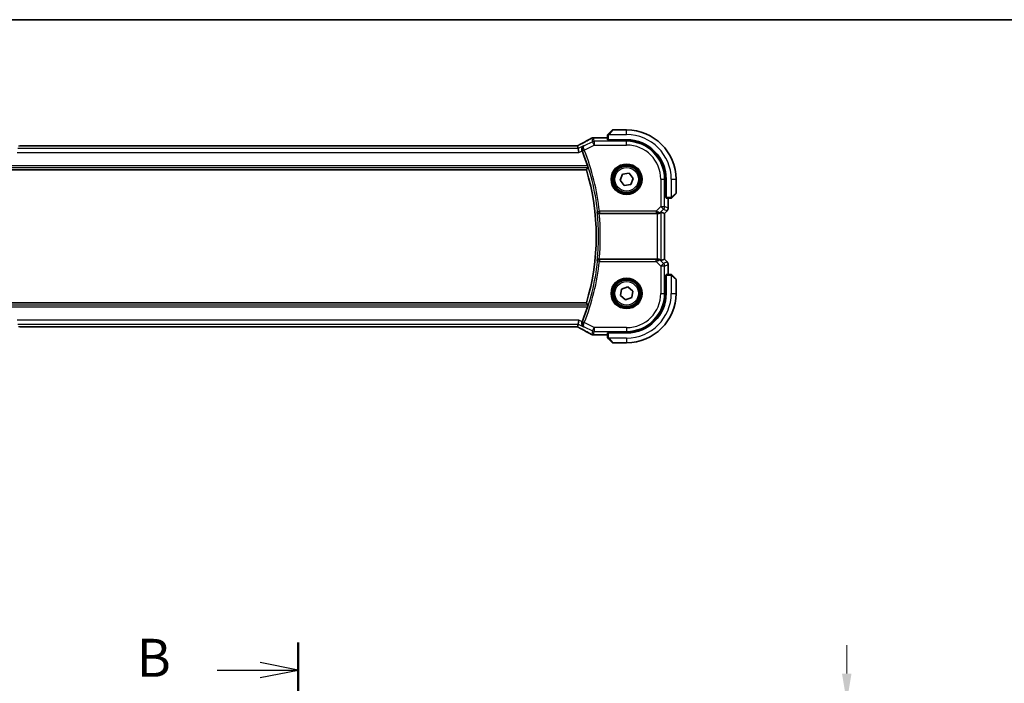
# Model space of a CAD drawing. Units: millimetres. Extents: x 0 to 6100, y 0 to 1124.
# Drawn here: x 1762 to 2021, y 949 to 1124 of the extents above; entities that cross this region are included whole.
import ezdxf

# ---------------------------------------------------------------- set-up
doc = ezdxf.new("R2010")
doc.units = ezdxf.units.MM
for name, color, linetype, lineweight in [('Border (ISO)', 7, 'Continuous', 35), ('Dimension (ISO)', 7, 'Continuous', 18), ('Section Line (ISO)', 7, 'Continuous', 25), ('Visible (ISO)', 7, 'Continuous', 35), ('Visible Narrow (ISO)', 7, 'Continuous', 25)]:
    doc.layers.add(name, color=color, linetype=linetype, lineweight=lineweight)
doc.styles.add('Note Text (TK)', font='txt')
doc.dimstyles.new('Default - Method 1b (TK)', dxfattribs={"dimscale": 3, "dimtxt": 2.5, "dimasz": 2.5, "dimexe": 1, "dimexo": 1.5, "dimgap": 1, "dimtad": 1, "dimtoh": 1, "dimrnd": 1e-08, "dimdsep": 46, "dimtxsty": 'Note Text (TK)', "dimcen": 0.09, "dimdle": 5, "dimclrd": 100, "dimclre": 100, "dimclrt": 7, "dimadec": 1, "dimazin": 1, "dimtfac": 1, "dimtmove": 0, "dimatfit": 3, "dimfxl": 1, "dimtolj": 1, "dimlwd": -1, "dimlwe": -1, "dimarcsym": 0})

# ---------------------------------------------------------------- blocks, each defined once
blk = doc.blocks.new('図面枠 tk図枠')
at = {"layer": 'Border (ISO)'}
blk.add_line((14.5, 289), (405.5, 289), dxfattribs=at)
blk = doc.blocks.new('2dTransSection1')
at = {"layer": 'Section Line (ISO)', "linetype": 'Continuous'}
for p, q in [((177.597, 248.048), (177.597, 165.416)), ((172.276, 246.227), (175.097, 246.227)), ((177.597, 246.227), (175.097, 246.727)), ((175.097, 246.227), (177.597, 246.227)), ((175.097, 245.727), (177.597, 246.227))]:
    blk.add_line(p, q, dxfattribs=at)
at = {"layer": 'Section Line (ISO)', "linetype": 'Continuous', "lineweight": 50}
blk.add_line((177.597, 248.048), (177.597, 244.406), dxfattribs=at)
at = {"layer": 'Section Line (ISO)', "insert": (166.986, 244.999), "char_height": 2.5, "attachment_point": 7, "style": 'Note Text (TK)'}
blk.add_mtext('B', dxfattribs=at)
blk = doc.blocks.new('*D24')
at = {"layer": 'Defpoints', "color": 0}
for p in [(1930.89, 944.47), (1931.83, 924.47), (1979.83, 924.47)]:
    blk.add_point(p, dxfattribs=at)
at = {"layer": 'Dimension (ISO)', "color": 100}
for p, q in [((1979.83, 951.97), (1979.83, 959.47)), ((1935.39, 944.47), (1982.83, 944.47)), ((1979.83, 944.47), (1979.83, 924.47)), ((1936.33, 924.47), (1982.83, 924.47)), ((1979.83, 916.97), (1979.83, 909.47))]:
    blk.add_line(p, q, dxfattribs=at)
for points in [[(1978.58, 951.97), (1981.08, 951.97), (1979.83, 944.47)], [(1978.58, 916.97), (1981.08, 916.97), (1979.83, 924.47)]]:
    blk.add_solid(points, dxfattribs=at)
at = {"layer": 'Dimension (ISO)', "color": 7, "insert": (1973.08, 929.49), "char_height": 7.5, "attachment_point": 4, "rotation": 90, "style": 'Note Text (TK)'}
blk.add_mtext('\\A1;20', dxfattribs=at)

msp = doc.modelspace()

# ---------------------------------------------------------------- linework, layer by layer
at = {"layer": 'Visible (ISO)'}
for p, q in [((1917.1392, 1094.0078), (1918.0799, 1094.9484)), ((1921.8884, 1095.007), (1918.2213, 1095.007)), ((1916.8884, 1092.9532), (1913.2894, 1092.9532)), ((1916.8884, 1093.5031), (1916.8884, 1092.4175)), ((1917.0884, 1092.31), (1917.0884, 1092.407)), ((1917.0884, 1092.407), (1921.8884, 1092.407)), ((1921.8884, 1092.3091), (1917.0884, 1092.31)), ((1917.1884, 1092.407), (1917.1884, 1092.3099)), ((1908.654, 1090.796), (1762.1229, 1090.796)), ((1909.1056, 1090.0871), (1908.9383, 1090.7957)), ((1909.1056, 1090.0871), (1909.3413, 1089.0885)), ((1759.4927, 1084.507), (1911.2842, 1084.507)), ((1920.8126, 1083.3644), (1922.5261, 1083.6174)), ((1922.5261, 1083.6174), (1923.6019, 1082.26)), ((1920.175, 1081.754), (1920.8126, 1083.3644)), ((1921.2508, 1080.3966), (1920.175, 1081.754)), ((1923.6019, 1082.26), (1922.9643, 1080.6496)), ((1932.1887, 1077.1952), (1932.1887, 1082.007)), ((1932.2884, 1082.007), (1932.2884, 1077.207)), ((1934.8884, 1078.3398), (1934.8884, 1082.007)), ((1922.9643, 1080.6496), (1921.2508, 1080.3966)), ((1934.8299, 1078.1984), (1933.8892, 1077.2578)), ((1932.1887, 1077.307), (1932.2884, 1077.307)), ((1932.1887, 1077.196), (1932.2885, 1077.1957)), ((1932.2885, 1077.195), (1932.1887, 1077.1952)), ((1932.2989, 1077.007), (1933.3846, 1077.007)), ((1932.8347, 1074.4435), (1932.8347, 1077.007)), ((1930.9686, 1073.388), (1931.8333, 1073.0298)), ((1931.8333, 1073.0298), (1931.8347, 1073.0293)), ((1932.5418, 1073.7364), (1931.8347, 1073.0293)), ((1931.8347, 1073.0293), (1931.8347, 1060.9847)), ((1914.6641, 1073.007), (1929.9699, 1073.007)), ((1929.9699, 1061.007), (1914.6641, 1061.007)), ((1930.9686, 1060.626), (1931.8333, 1060.9841)), ((1931.8347, 1060.9847), (1931.8333, 1060.9841)), ((1932.5418, 1060.2776), (1931.8347, 1060.9847)), ((1932.8347, 1057.007), (1932.8347, 1059.5705)), ((1932.1887, 1056.8188), (1932.2885, 1056.8189)), ((1932.1887, 1052.007), (1932.1887, 1056.8188)), ((1932.2885, 1056.8183), (1932.1887, 1056.8179)), ((1932.2884, 1056.707), (1932.1887, 1056.707)), ((1932.2884, 1056.807), (1932.2884, 1052.007)), ((1933.3846, 1057.007), (1932.2989, 1057.007)), ((1933.8892, 1056.7562), (1934.8299, 1055.8156)), ((1934.8884, 1052.007), (1934.8884, 1055.6741)), ((1920.2648, 1051.4038), (1920.5543, 1053.1115)), ((1920.5543, 1053.1115), (1922.1779, 1053.7147)), ((1922.1779, 1053.7147), (1923.5121, 1052.6102)), ((1923.5121, 1052.6102), (1923.2226, 1050.9025)), ((1921.599, 1050.2993), (1920.2648, 1051.4038)), ((1923.2226, 1050.9025), (1921.599, 1050.2993)), ((1911.2842, 1049.507), (1759.4927, 1049.507)), ((1909.1056, 1043.9269), (1909.3413, 1044.9255)), ((1762.1229, 1043.218), (1908.654, 1043.218)), ((1908.9383, 1043.2183), (1909.1056, 1043.9269)), ((1913.2894, 1041.0608), (1916.8884, 1041.0608)), ((1916.8884, 1041.5965), (1916.8884, 1040.5109)), ((1917.0884, 1041.704), (1921.8884, 1041.7049)), ((1917.0884, 1041.607), (1917.0884, 1041.704)), ((1921.8884, 1041.607), (1917.0884, 1041.607)), ((1918.0799, 1039.0656), (1917.1392, 1040.0062)), ((1917.1884, 1041.704), (1917.1884, 1041.607)), ((1918.2213, 1039.007), (1921.8884, 1039.007))]:
    msp.add_line(p, q, dxfattribs=at)
for centre in [(1921.8884, 1082.007), (1921.8884, 1052.007)]:
    msp.add_circle(centre, 3.5, dxfattribs=at)
for centre, radius, start, end in [((1918.2213, 1094.807), 0.2, 90, 135), ((1921.8884, 1082.007), 13, 0, 90), ((1913.1389, 1091.9459), 1, 92.757439, 118.979811), ((1913.2894, 1091.9532), 1, 90, 92.811946), ((1921.8884, 1082.007), 10.4, 0, 90), ((1921.8866, 1082.007), 10.3021, 0, 89.989518), ((1853.7884, 1067.007), 60.7124, 17.810987, 21.752322), ((1853.7884, 1067.007), 60.1, 343.071304, 16.928696), ((1934.6884, 1078.3398), 0.2, 315, 0), ((1931.8347, 1074.4435), 1, 315, 0), ((1931.8347, 1059.5705), 1, 0, 45), ((1934.6884, 1055.6741), 0.2, 0, 45), ((1921.8866, 1052.007), 10.3021, 270.010482, 0), ((1921.8884, 1052.007), 13, 270, 0), ((1921.8884, 1052.007), 10.4, 270, 0), ((1853.7884, 1067.007), 60.7124, 338.247678, 342.189013), ((1913.1389, 1042.0681), 1, 241.020189, 267.242561), ((1913.2894, 1042.0608), 1, 267.188054, 270), ((1918.2213, 1039.207), 0.2, 225, 270)]:
    msp.add_arc(centre, radius, start, end, dxfattribs=at)
for centre, major_axis, ratio, start_param, end_param in [((1898.993, 1093.7236), (20.7488, 0.0088), 0.05155399, 5.4593788, 5.46924508), ((1917.0884, 1092.4175), (0.2, 0), 0.05240778, 3.14159265, 4.71238898), ((1908.6541, 1090.8924), (1.8931, 0), 0.05092561, 4.71237003, 4.8612679), ((1932.2989, 1077.207), (0, -0.2), 0.05240778, 4.71238898, 6.28318531), ((1929.9699, 1072.3855), (0.9993, 1.0021), 0.03700701, 0.01526811, 0.54654149), ((1929.9699, 1072.9195), (1, 0), 0.08748866, 1.4366482, 1.57079633), ((1929.9699, 1061.0945), (-1, 0), 0.08748866, 1.57079633, 1.70494446), ((1929.9699, 1061.6285), (0.9993, -1.0021), 0.03700701, 5.73664382, 6.2679172), ((1932.2989, 1056.807), (0, -0.2), 0.05240778, 3.14159265, 4.71238898), ((1908.6541, 1043.1216), (-1.8933, 0), 0.05093432, 4.56351791, 4.71240002), ((1898.9928, 1040.2903), (-20.7493, 0.0088), 0.05155602, 3.95553288, 3.96539896), ((1917.0884, 1041.5965), (-0.2, 0), 0.05240778, 4.71238898, 6.28318531)]:
    msp.add_ellipse(centre, major_axis=major_axis, ratio=ratio, start_param=start_param, end_param=end_param, dxfattribs=at)
for points, knots in [([(1916.8884, 1093.6741), (1916.8884, 1093.6758), (1916.8885, 1093.6775), (1916.8885, 1093.6808), (1916.8886, 1093.6824), (1916.8888, 1093.6871), (1916.8891, 1093.6901), (1916.8897, 1093.6965), (1916.8901, 1093.6998), (1916.8907, 1093.7043), (1916.8909, 1093.7053), (1916.8912, 1093.7073), (1916.8914, 1093.7082), (1916.8917, 1093.7104), (1916.892, 1093.7115), (1916.8925, 1093.7143), (1916.8928, 1093.7158), (1916.8941, 1093.7216), (1916.8952, 1093.7258), (1916.8988, 1093.7383), (1916.9017, 1093.7465), (1916.9074, 1093.7595), (1916.9099, 1093.7646), (1916.9146, 1093.7732), (1916.9168, 1093.7769), (1916.9223, 1093.7857), (1916.9256, 1093.7905), (1916.9347, 1093.8023), (1916.9407, 1093.8092), (1916.947, 1093.8156)], [0, 0, 0, 0, 0.0005205866, 0.0005205866, 0.0010372564, 0.0010372564, 0.0020453759, 0.0020453759, 0.0033078715, 0.0033078715, 0.003728285, 0.003728285, 0.0040652602, 0.0040652602, 0.0044326559, 0.0044326559, 0.0049215163, 0.0049215163, 0.0062247865, 0.0062247865, 0.0088408435, 0.0088408435, 0.0105117913, 0.0105117913, 0.0118139276, 0.0118139276, 0.0138142202, 0.0138142202, 0.0168557728, 0.0168557728, 0.0168557728, 0.0168557728]), ([(1917.1392, 1094.0078), (1917.0719, 1093.9404), (1916.9609, 1093.8294), (1916.9492, 1093.8178), (1916.9472, 1093.8158), (1916.947, 1093.8156), (1916.947, 1093.8156)], [0, 0, 0, 0, 0.85304448, 0.85304448, 0.85304448, 1, 1, 1, 1]), ([(1912.6544, 1092.8207), (1912.4432, 1092.7037), (1912.2279, 1092.5849), (1911.7896, 1092.344), (1911.5666, 1092.2219), (1911.1132, 1091.9746), (1910.8828, 1091.8494), (1910.4152, 1091.596), (1910.1779, 1091.4678), (1909.6968, 1091.2089), (1909.4529, 1091.078), (1909.206, 1090.946)], [0.944229349, 0.944229349, 0.944229349, 0.944229349, 0.985407817, 0.985407817, 1.026586286, 1.026586286, 1.067764754, 1.067764754, 1.108943223, 1.108943223, 1.150121692, 1.150121692, 1.150121692, 1.150121692]), ([(1916.8884, 1093.6741), (1916.8884, 1093.6741), (1916.8884, 1093.6153), (1916.8884, 1093.5407), (1916.8884, 1093.5278), (1916.8884, 1093.5151), (1916.8884, 1093.5031)], [0, 0, 0, 0, 0.85253061, 0.85253061, 0.85253061, 1, 1, 1, 1]), ([(1908.9243, 1090.797), (1908.9403, 1090.8054), (1908.9563, 1090.8138), (1908.9924, 1090.8327), (1909.0124, 1090.8432), (1909.0521, 1090.8642), (1909.0718, 1090.8746), (1909.1108, 1090.8952), (1909.1301, 1090.9055), (1909.1684, 1090.9259), (1909.1873, 1090.936), (1909.206, 1090.946)], [-1.311802755, -1.311802755, -1.311802755, -1.311802755, -1.285194539, -1.285194539, -1.251426327, -1.251426327, -1.217658115, -1.217658115, -1.183889904, -1.183889904, -1.150121692, -1.150121692, -1.150121692, -1.150121692]), ([(1910.1647, 1089.5395), (1910.1277, 1089.6313), (1910.104, 1089.7257), (1910.0789, 1089.931), (1910.0829, 1090.0385), (1910.1231, 1090.2708), (1910.1693, 1090.3895), (1910.3127, 1090.6281), (1910.4237, 1090.7358), (1910.5513, 1090.8098), (1910.5525, 1090.8105), (1910.5537, 1090.8111)], [0, 0, 0, 0, 0.029701887, 0.029701887, 0.064983444, 0.064983444, 0.112009883, 0.112009883, 0.175919976, 0.175919976, 0.176520115, 0.176520115, 0.176520115, 0.176520115]), ([(1911.591, 1085.5776), (1911.6096, 1085.5197), (1911.6283, 1085.458), (1911.6623, 1085.3378), (1911.6772, 1085.2799), (1911.6981, 1085.1883), (1911.7056, 1085.1482), (1911.711, 1085.0981), (1911.7102, 1085.0843), (1911.7068, 1085.0795)], [0.23418427, 0.23418427, 0.23418427, 0.23418427, 0.2522517329, 0.2522517329, 0.2717188647, 0.2717188647, 0.2906662618, 0.2906662618, 0.3065736954, 0.3065736954, 0.3065736954, 0.3065736954]), ([(1933.3846, 1077.007), (1933.4538, 1077.007), (1933.5443, 1077.007), (1933.5539, 1077.007), (1933.5555, 1077.007), (1933.5556, 1077.007), (1933.5556, 1077.007)], [0, 0, 0, 0, 0.85378669, 0.85378669, 0.85378669, 1, 1, 1, 1]), ([(1933.697, 1077.0656), (1933.6943, 1077.0628), (1933.6914, 1077.0601), (1933.6856, 1077.055), (1933.6826, 1077.0525), (1933.6786, 1077.0493), (1933.6776, 1077.0485), (1933.6718, 1077.0441), (1933.6669, 1077.0407), (1933.656, 1077.0339), (1933.65, 1077.0305), (1933.6394, 1077.0252), (1933.6346, 1077.0231), (1933.6184, 1077.0167), (1933.6065, 1077.0132), (1933.5932, 1077.0105), (1933.5917, 1077.0103), (1933.5891, 1077.0098), (1933.5881, 1077.0096), (1933.586, 1077.0093), (1933.5849, 1077.0091), (1933.5803, 1077.0085), (1933.5768, 1077.0081), (1933.5704, 1077.0075), (1933.5676, 1077.0073), (1933.5633, 1077.0071), (1933.5618, 1077.0071), (1933.5587, 1077.007), (1933.5572, 1077.007), (1933.5556, 1077.007)], [0, 0, 0, 0, 0.0012495082, 0.0012495082, 0.0025789255, 0.0025789255, 0.0030216337, 0.0030216337, 0.0051689662, 0.0051689662, 0.0071607713, 0.0071607713, 0.0087369275, 0.0087369275, 0.0124076696, 0.0124076696, 0.0128838964, 0.0128838964, 0.0132563707, 0.0132563707, 0.0136942812, 0.0136942812, 0.0150093851, 0.0150093851, 0.0159623197, 0.0159623197, 0.0164478625, 0.0164478625, 0.0169364279, 0.0169364279, 0.0169364279, 0.0169364279]), ([(1933.697, 1077.0656), (1933.697, 1077.0656), (1933.7369, 1077.1055), (1933.8056, 1077.1741), (1933.8355, 1077.204), (1933.8652, 1077.2338), (1933.8892, 1077.2578)], [0, 0, 0, 0, 0.69625733, 0.69625733, 0.69625733, 1, 1, 1, 1]), ([(1914.1218, 1073.4126), (1914.122, 1073.4116), (1914.1222, 1073.4107), (1914.1331, 1073.3587), (1914.1533, 1073.3084), (1914.2106, 1073.2162), (1914.2473, 1073.1734), (1914.3353, 1073.1007), (1914.3859, 1073.0698), (1914.4891, 1073.029), (1914.5385, 1073.0162), (1914.6112, 1073.0081), (1914.6321, 1073.0069), (1914.6531, 1073.007)], [-0.0872548901, -0.0872548901, -0.0872548901, -0.0872548901, -0.0868292331, -0.0868292331, -0.0640559613, -0.0640559613, -0.0424160452, -0.0424160452, -0.0221696591, -0.0221696591, -0.0062941326, -0.0062941326, 0, 0, 0, 0]), ([(1930.1037, 1073.0062), (1930.1469, 1073.0057), (1930.1891, 1073.0078), (1930.3379, 1073.0233), (1930.4452, 1073.0521), (1930.6317, 1073.1325), (1930.711, 1073.1839), (1930.7829, 1073.2422), (1930.7938, 1073.2514), (1930.8044, 1073.2608)], [0.7831655842, 0.7831655842, 0.7831655842, 0.7831655842, 0.7957694984, 0.7957694984, 0.8296099292, 0.8296099292, 0.86345036, 0.86345036, 0.8696971895, 0.8696971895, 0.8696971895, 0.8696971895]), ([(1914.6531, 1061.007), (1914.6033, 1061.0071), (1914.5547, 1061.0005), (1914.4531, 1060.9737), (1914.4027, 1060.9516), (1914.2989, 1060.8887), (1914.2504, 1060.8442), (1914.1667, 1060.7369), (1914.1365, 1060.6711), (1914.1222, 1060.6033), (1914.122, 1060.6024), (1914.1218, 1060.6014)], [-0.0876619986, -0.0876619986, -0.0876619986, -0.0876619986, -0.0725764805, -0.0725764805, -0.0544441708, -0.0544441708, -0.030091816, -0.030091816, 0, 0, 0.0004292386, 0.0004292386, 0.0004292386, 0.0004292386]), ([(1930.8044, 1060.7532), (1930.7964, 1060.7603), (1930.7882, 1060.7673), (1930.719, 1060.8247), (1930.6388, 1060.8776), (1930.4496, 1060.9606), (1930.3403, 1060.9904), (1930.1891, 1061.0062), (1930.1468, 1061.0083), (1930.1037, 1061.0078)], [0.3797471219, 0.3797471219, 0.3797471219, 0.3797471219, 0.3845079388, 0.3845079388, 0.4191014132, 0.4191014132, 0.4536948877, 0.4536948877, 0.4663146534, 0.4663146534, 0.4663146534, 0.4663146534]), ([(1933.5556, 1057.007), (1933.5556, 1057.007), (1933.4968, 1057.007), (1933.4222, 1057.007), (1933.4093, 1057.007), (1933.3965, 1057.007), (1933.3846, 1057.007)], [0, 0, 0, 0, 0.85253061, 0.85253061, 0.85253061, 1, 1, 1, 1]), ([(1933.5556, 1057.007), (1933.5573, 1057.007), (1933.559, 1057.007), (1933.5622, 1057.0069), (1933.5639, 1057.0068), (1933.5685, 1057.0066), (1933.5715, 1057.0064), (1933.5779, 1057.0058), (1933.5813, 1057.0054), (1933.5857, 1057.0047), (1933.5868, 1057.0046), (1933.5888, 1057.0042), (1933.5897, 1057.0041), (1933.5918, 1057.0037), (1933.593, 1057.0035), (1933.5957, 1057.003), (1933.5973, 1057.0026), (1933.6031, 1057.0014), (1933.6073, 1057.0003), (1933.6198, 1056.9967), (1933.6279, 1056.9937), (1933.641, 1056.988), (1933.646, 1056.9855), (1933.6547, 1056.9808), (1933.6584, 1056.9786), (1933.6672, 1056.9731), (1933.6719, 1056.9698), (1933.6838, 1056.9608), (1933.6907, 1056.9548), (1933.697, 1056.9484)], [0, 0, 0, 0, 0.0005205866, 0.0005205866, 0.0010372564, 0.0010372564, 0.002045376, 0.002045376, 0.0033078715, 0.0033078715, 0.003728285, 0.003728285, 0.0040652602, 0.0040652602, 0.0044326559, 0.0044326559, 0.0049215163, 0.0049215163, 0.0062247865, 0.0062247865, 0.0088408435, 0.0088408435, 0.0105117913, 0.0105117913, 0.0118139276, 0.0118139276, 0.0138142202, 0.0138142202, 0.0168557728, 0.0168557728, 0.0168557728, 0.0168557728]), ([(1933.8892, 1056.7562), (1933.8219, 1056.8236), (1933.7109, 1056.9346), (1933.6992, 1056.9462), (1933.6972, 1056.9482), (1933.697, 1056.9484), (1933.697, 1056.9484)], [0, 0, 0, 0, 0.85304448, 0.85304448, 0.85304448, 1, 1, 1, 1]), ([(1911.7068, 1048.9345), (1911.7102, 1048.9296), (1911.711, 1048.9158), (1911.7056, 1048.8658), (1911.6981, 1048.8257), (1911.6772, 1048.734), (1911.6623, 1048.6761), (1911.6283, 1048.556), (1911.6096, 1048.4943), (1911.591, 1048.4364)], [0.0030399636, 0.0030399636, 0.0030399636, 0.0030399636, 0.0189473971, 0.0189473971, 0.0378947943, 0.0378947943, 0.0573619261, 0.0573619261, 0.075429389, 0.075429389, 0.075429389, 0.075429389]), ([(1909.206, 1043.068), (1909.1873, 1043.078), (1909.1684, 1043.0881), (1909.1301, 1043.1085), (1909.1108, 1043.1187), (1909.0718, 1043.1394), (1909.0521, 1043.1498), (1909.0124, 1043.1707), (1908.9924, 1043.1813), (1908.9563, 1043.2002), (1908.9403, 1043.2086), (1908.9243, 1043.217)], [1.150121692, 1.150121692, 1.150121692, 1.150121692, 1.183889904, 1.183889904, 1.217658115, 1.217658115, 1.251426327, 1.251426327, 1.285194539, 1.285194539, 1.311802758, 1.311802758, 1.311802758, 1.311802758]), ([(1909.206, 1043.068), (1909.4529, 1042.9359), (1909.6968, 1042.8051), (1910.1779, 1042.5461), (1910.4152, 1042.418), (1910.8828, 1042.1646), (1911.1132, 1042.0394), (1911.5666, 1041.7921), (1911.7896, 1041.6699), (1912.2279, 1041.4291), (1912.4432, 1041.3103), (1912.6544, 1041.1933)], [-1.150121692, -1.150121692, -1.150121692, -1.150121692, -1.108943223, -1.108943223, -1.067764754, -1.067764754, -1.026586286, -1.026586286, -0.985407817, -0.985407817, -0.944229349, -0.944229349, -0.944229349, -0.944229349]), ([(1910.5537, 1043.2028), (1910.5525, 1043.2035), (1910.5513, 1043.2042), (1910.4237, 1043.2782), (1910.3127, 1043.3859), (1910.1693, 1043.6244), (1910.1231, 1043.7432), (1910.0829, 1043.9755), (1910.0789, 1044.083), (1910.104, 1044.2882), (1910.1277, 1044.3827), (1910.1647, 1044.4745)], [-0.000606776, -0.000606776, -0.000606776, -0.000606776, 0, 0, 0.064616929, 0.064616929, 0.112163471, 0.112163471, 0.147835234, 0.147835234, 0.177865619, 0.177865619, 0.177865619, 0.177865619]), ([(1916.8884, 1040.5109), (1916.8884, 1040.4416), (1916.8884, 1040.3512), (1916.8884, 1040.3416), (1916.8884, 1040.3399), (1916.8884, 1040.3398), (1916.8884, 1040.3398)], [0, 0, 0, 0, 0.85378669, 0.85378669, 0.85378669, 1, 1, 1, 1]), ([(1916.947, 1040.1984), (1916.9443, 1040.2011), (1916.9416, 1040.204), (1916.9364, 1040.2098), (1916.9339, 1040.2128), (1916.9308, 1040.2168), (1916.93, 1040.2178), (1916.9255, 1040.2237), (1916.9221, 1040.2285), (1916.9153, 1040.2394), (1916.912, 1040.2454), (1916.9067, 1040.2561), (1916.9046, 1040.2609), (1916.8981, 1040.277), (1916.8946, 1040.2889), (1916.892, 1040.3022), (1916.8917, 1040.3037), (1916.8913, 1040.3063), (1916.8911, 1040.3073), (1916.8908, 1040.3094), (1916.8906, 1040.3106), (1916.8899, 1040.3151), (1916.8895, 1040.3187), (1916.889, 1040.325), (1916.8888, 1040.3278), (1916.8886, 1040.3322), (1916.8885, 1040.3337), (1916.8885, 1040.3367), (1916.8884, 1040.3383), (1916.8884, 1040.3398)], [0, 0, 0, 0, 0.0012495082, 0.0012495082, 0.0025789255, 0.0025789255, 0.0030216337, 0.0030216337, 0.0051689662, 0.0051689662, 0.0071607713, 0.0071607713, 0.0087369275, 0.0087369275, 0.0124076696, 0.0124076696, 0.0128838964, 0.0128838964, 0.0132563707, 0.0132563707, 0.0136942812, 0.0136942812, 0.0150093851, 0.0150093851, 0.0159623197, 0.0159623197, 0.0164478625, 0.0164478625, 0.0169364279, 0.0169364279, 0.0169364279, 0.0169364279]), ([(1916.947, 1040.1984), (1916.947, 1040.1984), (1916.9869, 1040.1585), (1917.0556, 1040.0899), (1917.0855, 1040.0599), (1917.1152, 1040.0302), (1917.1392, 1040.0062)], [0, 0, 0, 0, 0.69625733, 0.69625733, 0.69625733, 1, 1, 1, 1])]:
    msp.add_open_spline(points, degree=3, knots=knots, dxfattribs=at)
for points, degree in [([(1908.9383, 1090.7957), (1908.9381, 1090.7966), (1908.937, 1090.7971), (1908.9349, 1090.7971)], 3), ([(1910.1778, 1089.5067), (1910.1735, 1089.5176), (1910.1691, 1089.5285), (1910.1647, 1089.5395)], 3), ([(1911.7068, 1085.0795), (1911.4955, 1084.7922), (1911.2842, 1084.507)], 2), ([(1914.6641, 1073.007), (1914.6604, 1073.007), (1914.6568, 1073.007), (1914.6531, 1073.007)], 3), ([(1914.6531, 1061.007), (1914.6568, 1061.007), (1914.6604, 1061.007), (1914.6641, 1061.007)], 3), ([(1911.2842, 1049.507), (1911.4955, 1049.2218), (1911.7068, 1048.9345)], 2), ([(1910.1647, 1044.4745), (1910.1691, 1044.4855), (1910.1735, 1044.4964), (1910.1778, 1044.5073)], 3), ([(1908.9349, 1043.2169), (1908.937, 1043.2169), (1908.9381, 1043.2174), (1908.9383, 1043.2183)], 3)]:
    msp.add_open_spline(points, degree=degree, dxfattribs=at)
at = {"layer": 'Visible Narrow (ISO)'}
for p, q in [((1917.1839, 1093.757), (1921.8884, 1093.757)), ((1918.2213, 1095.007), (1917.2806, 1093.8872)), ((1921.8884, 1093.757), (1921.8884, 1095.007)), ((1912.9133, 1091.9031), (1910.7007, 1090.7968)), ((1912.6923, 1092.8391), (1912.9133, 1091.9031)), ((1913.3599, 1091.0099), (1912.9133, 1091.9031)), ((1913.3599, 1092.0085), (1913.1389, 1092.9445)), ((1913.2894, 1092.9532), (1913.2894, 1092.9518)), ((1913.2894, 1092.9518), (1916.8884, 1092.9518)), ((1913.3599, 1092.0085), (1913.3599, 1091.0099)), ((1921.8884, 1092.0085), (1913.3599, 1092.0085)), ((1916.8884, 1093.5031), (1917.0884, 1093.5031)), ((1917.0884, 1092.407), (1917.0884, 1093.5031)), ((1917.3884, 1092.3099), (1917.3884, 1092.407)), ((1921.8884, 1092.3091), (1921.8884, 1092.0085)), ((1921.8884, 1091.0099), (1921.8884, 1092.0085)), ((1761.4355, 1089.0885), (1909.3413, 1089.0885)), ((1909.1056, 1090.0871), (1761.6713, 1090.0871)), ((1762.1229, 1090.796), (1762.1229, 1090.7946)), ((1762.1229, 1090.7946), (1908.654, 1090.7946)), ((1908.654, 1090.796), (1908.654, 1090.7946)), ((1910.5537, 1090.8111), (1909.1056, 1090.0871)), ((1909.3413, 1089.0885), (1910.1778, 1089.5067)), ((1910.7361, 1089.698), (1910.2734, 1089.5136)), ((1910.7361, 1089.698), (1913.3599, 1091.0099)), ((1913.3599, 1091.0099), (1921.8884, 1091.0099)), ((1759.0701, 1085.0795), (1911.7068, 1085.0795)), ((1911.591, 1085.5776), (1759.1859, 1085.5776)), ((1930.8913, 1082.007), (1930.8913, 1074.8342)), ((1930.8913, 1082.007), (1931.89, 1082.007)), ((1931.89, 1074.8342), (1931.89, 1082.007)), ((1932.1887, 1082.007), (1931.89, 1082.007)), ((1933.6384, 1082.007), (1933.6384, 1077.3024)), ((1933.6384, 1082.007), (1934.8884, 1082.007)), ((1933.7686, 1077.3992), (1934.8884, 1078.3398)), ((1932.2884, 1077.507), (1932.1887, 1077.507)), ((1933.3846, 1077.207), (1932.2884, 1077.207)), ((1932.8333, 1077.007), (1932.8333, 1074.4435)), ((1933.3846, 1077.207), (1933.3846, 1077.007)), ((1914.2399, 1073.5428), (1914.7351, 1073.5964)), ((1929.6535, 1073.5964), (1914.7351, 1073.5964)), ((1914.7351, 1073.5964), (1914.7351, 1073.0983)), ((1914.7351, 1073.0983), (1929.6535, 1073.0983)), ((1930.8913, 1074.8342), (1929.6535, 1073.5964)), ((1929.6535, 1073.5964), (1929.6535, 1073.0983)), ((1930.116, 1073.087), (1930.1037, 1073.0062)), ((1930.8044, 1073.2608), (1930.8178, 1073.3484)), ((1930.8178, 1073.3484), (1931.5975, 1074.1281)), ((1930.8913, 1074.8342), (1931.89, 1074.8342)), ((1931.5975, 1074.1281), (1930.8913, 1074.8342)), ((1930.9686, 1060.626), (1930.9686, 1073.388)), ((1931.5975, 1074.1281), (1932.5408, 1073.7373)), ((1932.5408, 1073.7373), (1931.8333, 1073.0298)), ((1931.8333, 1073.0298), (1931.8333, 1060.9841)), ((1932.8333, 1074.4435), (1931.89, 1074.8342)), ((1932.5418, 1073.7364), (1932.5408, 1073.7373)), ((1932.8333, 1074.4435), (1932.8347, 1074.4435)), ((1929.9699, 1073.007), (1929.9699, 1061.007)), ((1914.7351, 1060.4176), (1914.2399, 1060.4711)), ((1914.7351, 1060.9157), (1914.7351, 1060.4176)), ((1929.6535, 1060.9157), (1914.7351, 1060.9157)), ((1914.7351, 1060.4176), (1929.6535, 1060.4176)), ((1929.6535, 1060.4176), (1929.6535, 1060.9157)), ((1929.6535, 1060.4176), (1930.8913, 1059.1798)), ((1930.116, 1060.927), (1930.1037, 1061.0078)), ((1930.8178, 1060.6656), (1930.8044, 1060.7532)), ((1931.5975, 1059.8859), (1930.8178, 1060.6656)), ((1932.5408, 1060.2766), (1931.5975, 1059.8859)), ((1931.8333, 1060.9841), (1932.5408, 1060.2766)), ((1932.5408, 1060.2766), (1932.5418, 1060.2776)), ((1930.8913, 1059.1798), (1931.5975, 1059.8859)), ((1930.8913, 1059.1798), (1930.8913, 1052.007)), ((1931.89, 1059.1798), (1930.8913, 1059.1798)), ((1931.89, 1059.1798), (1932.8333, 1059.5705)), ((1931.89, 1052.007), (1931.89, 1059.1798)), ((1932.8347, 1059.5705), (1932.8333, 1059.5705)), ((1932.8333, 1059.5705), (1932.8333, 1057.007)), ((1932.1887, 1056.507), (1932.2884, 1056.507)), ((1932.2884, 1056.807), (1933.3846, 1056.807)), ((1933.3846, 1057.007), (1933.3846, 1056.807)), ((1933.6384, 1056.7115), (1933.6384, 1052.007)), ((1934.8884, 1055.6741), (1933.7686, 1056.6148)), ((1930.8913, 1052.007), (1931.89, 1052.007)), ((1932.1887, 1052.007), (1931.89, 1052.007)), ((1933.6384, 1052.007), (1934.8884, 1052.007)), ((1911.7068, 1048.9345), (1759.0701, 1048.9345)), ((1759.1859, 1048.4364), (1911.591, 1048.4364)), ((1909.3413, 1044.9255), (1761.4355, 1044.9255)), ((1910.1778, 1044.5073), (1909.3413, 1044.9255)), ((1761.6713, 1043.9269), (1909.1056, 1043.9269)), ((1762.1229, 1043.218), (1762.1229, 1043.2194)), ((1908.654, 1043.2194), (1762.1229, 1043.2194)), ((1908.654, 1043.218), (1908.654, 1043.2194)), ((1909.1056, 1043.9269), (1910.5537, 1043.2028)), ((1910.7361, 1044.316), (1910.2734, 1044.5004)), ((1910.7007, 1043.2172), (1912.9133, 1042.1109)), ((1913.3599, 1043.0041), (1910.7361, 1044.316)), ((1912.9133, 1042.1109), (1912.6923, 1041.1749)), ((1912.9133, 1042.1109), (1913.3599, 1043.0041)), ((1913.1389, 1041.0695), (1913.3599, 1042.0055)), ((1921.8884, 1043.0041), (1913.3599, 1043.0041)), ((1913.3599, 1043.0041), (1913.3599, 1042.0055)), ((1913.3599, 1042.0055), (1921.8884, 1042.0055)), ((1921.8884, 1043.0041), (1921.8884, 1042.0055)), ((1921.8884, 1041.7049), (1921.8884, 1042.0055)), ((1913.2894, 1041.0621), (1913.2894, 1041.0608)), ((1916.8884, 1041.0621), (1913.2894, 1041.0621)), ((1917.0884, 1040.5109), (1916.8884, 1040.5109)), ((1917.0884, 1040.5109), (1917.0884, 1041.607)), ((1921.8884, 1040.257), (1917.1839, 1040.257)), ((1917.2806, 1040.1268), (1918.2213, 1039.007)), ((1917.3884, 1041.607), (1917.3884, 1041.7041)), ((1921.8884, 1040.257), (1921.8884, 1039.007))]:
    msp.add_line(p, q, dxfattribs=at)
for centre, radius in [((1921.8884, 1082.007), 4.0898), ((1921.8884, 1082.007), 3.8899), ((1921.8884, 1082.007), 3.7567), ((1921.8884, 1082.007), 3.5569), ((1921.8884, 1082.007), 3.1), ((1921.8884, 1052.007), 4.0898), ((1921.8884, 1052.007), 3.8899), ((1921.8884, 1052.007), 3.7567), ((1921.8884, 1052.007), 3.5569), ((1921.8884, 1052.007), 3.1)]:
    msp.add_circle(centre, radius, dxfattribs=at)
for centre, radius, start, end in [((1921.8884, 1082.007), 11.75, 0, 90), ((1921.8884, 1082.007), 10.0015, 0, 90), ((1853.7884, 1067.007), 60.8037, 6.170707, 21.724969), ((1853.7884, 1067.007), 61.3018, 6.170707, 21.724969), ((1921.8884, 1082.007), 9.0029, 0, 90), ((1853.7884, 1067.007), 60.6725, 353.939628, 6.060372), ((1853.7884, 1067.007), 61.1706, 354.371015, 5.628985), ((1853.7884, 1067.007), 60.8037, 338.275031, 353.829293), ((1853.7884, 1067.007), 61.3018, 338.275031, 353.829293), ((1921.8884, 1052.007), 9.0029, 270, 0), ((1921.8884, 1052.007), 10.0015, 270, 0), ((1921.8884, 1052.007), 11.75, 270, 0)]:
    msp.add_arc(centre, radius, start, end, dxfattribs=at)
for centre, major_axis, ratio, start_param, end_param in [((1917.2806, 1093.8663), (-0.1414, 0.1414), 0.07384634, 4.78610152, 6.28318531), ((1898.4824, 1086.6401), (20.9942, 10.526), 0.04684915, 5.22623417, 5.43212652), ((1913.1389, 1091.9459), (-0.4845, 0.8748), 0.6265686, 6.2159828, 6.28318531), ((1913.1389, 1091.9459), (0.9732, 0.2298), 0.99855333, 1.33929603, 1.80229662), ((1913.3599, 1091.0099), (-0.9732, -0.2298), 0.99855333, 4.48088869, 4.94388927), ((1913.1389, 1091.9459), (-0.0481, 0.9988), 0.67623887, 6.21208265, 6.28318531), ((1898.929, 1093.7549), (21, 0), 0.05240778, 5.45561125, 5.46538649), ((1913.2894, 1091.9532), (-0.0491, 0.9988), 0.68339022, 6.2114359, 6.28318531), ((1762.1229, 1090.8994), (2, 0), 0.05240778, 4.56975649, 4.71238898), ((1908.654, 1090.8994), (2, 0), 0.05240778, 4.71238898, 4.85502147), ((1908.2074, 1090.5462), (1.9994, 1.0025), 0.04684915, 5.05727564, 5.22623417), ((1909.6777, 1090.0642), (-0.4717, 0.8818), 0.46508836, 6.2240318, 6.28318531), ((1910.7294, 1089.7147), (-0.4638, -0.1867), 0.03583763, 4.71529976, 6.19586261), ((1933.7478, 1077.3992), (0.1414, -0.1414), 0.07384634, 0, 1.49708378), ((1914.7351, 1073.5964), (0.3721, -0.334), 0.99315948, 3.98425124, 5.44052672), ((1929.6097, 1073.5526), (1.0614, -0.3524), 0.0494607, 0.81167584, 1.54599516), ((1929.6097, 1073.0545), (0.7085, 0.0027), 0.06162707, 0.77445607, 1.50877539), ((1930.1117, 1074.0546), (0.904, -0.4362), 0.95591855, 5.14893757, 5.9330547), ((1930.116, 1073.5851), (-0.0295, -0.4991), 0.55941635, 0.10534267, 1.1096046), ((1930.1117, 1074.0546), (-0.729, 0.6851), 0.46466527, 2.29067117, 3.0747883), ((1930.8913, 1074.8342), (0.3827, 0.9239), 0.99839497, 4.3202575, 5.10452046), ((1931.8347, 1074.4435), (-0.3827, -0.9239), 0.99839497, 1.17866484, 1.96292781), ((1914.7351, 1060.4176), (-0.3721, -0.334), 0.99315948, 3.98425124, 5.44052672), ((1929.6097, 1060.9594), (0.7085, -0.0027), 0.06162707, 4.77440992, 5.50872924), ((1929.6097, 1060.4613), (1.0614, 0.3524), 0.0494607, 4.73719015, 5.47150947), ((1930.1117, 1059.9594), (-0.904, -0.4362), 0.95591855, 3.49172326, 4.27584039), ((1930.116, 1060.4289), (-0.0295, 0.4991), 0.55941635, 5.1735807, 6.17784264), ((1930.1117, 1059.9594), (0.729, 0.6851), 0.46466527, 0.06680435, 0.85092148), ((1931.8347, 1059.5705), (0.3827, -0.9239), 0.99839497, 1.17866484, 1.96292781), ((1930.8913, 1059.1798), (-0.3827, 0.9239), 0.99839497, 4.3202575, 5.10452046), ((1933.7478, 1056.6148), (0.1414, 0.1414), 0.07384634, 4.78610152, 6.28318531), ((1762.1229, 1043.1145), (-2, 0), 0.05240778, 4.71238898, 4.85502147), ((1908.654, 1043.1145), (-2, 0), 0.05240778, 4.56975649, 4.71238898), ((1908.2074, 1043.4678), (1.9994, -1.0025), 0.04684915, 1.05695113, 1.22590967), ((1909.6777, 1043.9498), (-0.4717, -0.8818), 0.46508836, 0, 0.05915351), ((1898.4824, 1047.3739), (20.9942, -10.526), 0.04684915, 0.85105879, 1.05695113), ((1910.7294, 1044.2993), (-0.4638, 0.1867), 0.03583763, 0.0873227, 1.56788555), ((1913.3599, 1043.0041), (0.9732, -0.2298), 0.99855333, 4.48088869, 4.94388927), ((1913.1389, 1042.0681), (-0.4845, -0.8748), 0.6265686, 0, 0.06720251), ((1913.1389, 1042.0681), (-0.9732, 0.2298), 0.99855333, 1.33929603, 1.80229662), ((1913.1389, 1042.0681), (-0.0481, -0.9988), 0.67623887, 0, 0.07110266), ((1898.929, 1040.2591), (-21, 0), 0.05240778, 3.95939147, 3.96916671), ((1913.2894, 1042.0608), (-0.0491, -0.9988), 0.68339022, 0, 0.0717494), ((1917.2806, 1040.1476), (-0.1414, -0.1414), 0.07384634, 0, 1.49708378)]:
    msp.add_ellipse(centre, major_axis=major_axis, ratio=ratio, start_param=start_param, end_param=end_param, dxfattribs=at)
for points in [[(1917.0884, 1093.5031), (1917.0884, 1093.5397), (1917.1641, 1093.7262), (1917.1839, 1093.757)], [(1917.1839, 1093.757), (1917.1927, 1093.7707), (1917.2702, 1093.8747), (1917.2806, 1093.8872)], [(1910.1647, 1089.5395), (1910.1647, 1089.5395), (1910.1647, 1089.5395), (1910.1647, 1089.5395)], [(1910.7007, 1090.7968), (1910.6517, 1090.8016), (1910.6027, 1090.8064), (1910.5537, 1090.8111)], [(1933.6384, 1077.3024), (1933.6076, 1077.2827), (1933.4212, 1077.207), (1933.3846, 1077.207)], [(1933.7686, 1077.3992), (1933.7562, 1077.3887), (1933.6522, 1077.3112), (1933.6384, 1077.3024)], [(1914.6531, 1073.007), (1914.6531, 1073.007), (1914.6531, 1073.007), (1914.6531, 1073.007)], [(1914.6531, 1061.007), (1914.6531, 1061.007), (1914.6531, 1061.007), (1914.6531, 1061.007)], [(1933.3846, 1056.807), (1933.4212, 1056.807), (1933.6076, 1056.7313), (1933.6384, 1056.7115)], [(1933.6384, 1056.7115), (1933.6522, 1056.7027), (1933.7562, 1056.6252), (1933.7686, 1056.6148)], [(1910.1647, 1044.4745), (1910.1647, 1044.4745), (1910.1647, 1044.4745), (1910.1647, 1044.4745)], [(1910.5537, 1043.2028), (1910.6027, 1043.2076), (1910.6517, 1043.2124), (1910.7007, 1043.2172)], [(1917.1839, 1040.257), (1917.1641, 1040.2878), (1917.0884, 1040.4742), (1917.0884, 1040.5109)], [(1917.2806, 1040.1268), (1917.2702, 1040.1392), (1917.1927, 1040.2433), (1917.1839, 1040.257)]]:
    msp.add_open_spline(points, degree=3, dxfattribs=at)
for points, knots in [([(1910.1647, 1089.5395), (1910.1889, 1089.5373), (1910.2131, 1089.5351), (1910.2373, 1089.5329), (1910.2471, 1089.532), (1910.2569, 1089.5311), (1910.2667, 1089.5302)], [-0.251282465, -0.251282465, -0.251282465, -0.251282465, -0.176700347, -0.176700347, -0.176700347, -0.146452186, -0.146452186, -0.146452186, -0.146452186]), ([(1910.7007, 1090.7968), (1910.5512, 1090.7164), (1910.4201, 1090.593), (1910.2673, 1090.3271), (1910.2229, 1090.2064), (1910.1879, 1089.9683), (1910.1876, 1089.8566), (1910.2192, 1089.6713), (1910.2393, 1089.5991), (1910.2667, 1089.5302)], [-0.0882720191, -0.0882720191, -0.0882720191, -0.0882720191, -0.0521686314, -0.0521686314, -0.028982573, -0.028982573, -0.0111471435, -0.0111471435, 0, 0, 0, 0]), ([(1910.2667, 1089.5302), (1910.2678, 1089.5274), (1910.2689, 1089.5247), (1910.2712, 1089.5191), (1910.2723, 1089.5164), (1910.2734, 1089.5136)], [0, 0, 0, 0, 0.00090216807, 0.00090216807, 0.00180433614, 0.00180433614, 0.00180433614, 0.00180433614]), ([(1910.7213, 1089.7308), (1910.6909, 1089.7983), (1910.664, 1089.8675), (1910.6064, 1090.0414), (1910.5828, 1090.1426), (1910.5521, 1090.3517), (1910.5519, 1090.4527), (1910.5831, 1090.6649), (1910.632, 1090.7521), (1910.7007, 1090.7968)], [0, 0, 0, 0, 0.0111471435, 0.0111471435, 0.028982573, 0.028982573, 0.0521686314, 0.0521686314, 0.0882720191, 0.0882720191, 0.0882720191, 0.0882720191]), ([(1910.7361, 1089.698), (1910.7336, 1089.7034), (1910.7312, 1089.7089), (1910.7263, 1089.7198), (1910.7238, 1089.7253), (1910.7213, 1089.7308)], [-0.00180433614, -0.00180433614, -0.00180433614, -0.00180433614, -0.00090216807, -0.00090216807, 0, 0, 0, 0]), ([(1914.2399, 1073.5428), (1914.2321, 1073.5343), (1914.2244, 1073.5257), (1914.2167, 1073.5172), (1914.1851, 1073.4823), (1914.1535, 1073.4474), (1914.1218, 1073.4126)], [-0.860271536, -0.860271536, -0.860271536, -0.860271536, -0.830533231, -0.830533231, -0.830533231, -0.7092375, -0.7092375, -0.7092375, -0.7092375]), ([(1914.6531, 1073.007), (1914.6727, 1073.0288), (1914.6923, 1073.0506), (1914.7119, 1073.0725), (1914.7196, 1073.0811), (1914.7274, 1073.0897), (1914.7351, 1073.0983)], [0.755194539, 0.755194539, 0.755194539, 0.755194539, 0.830533231, 0.830533231, 0.830533231, 0.860271536, 0.860271536, 0.860271536, 0.860271536]), ([(1914.1218, 1060.6014), (1914.1535, 1060.5665), (1914.1851, 1060.5317), (1914.2167, 1060.4968), (1914.2244, 1060.4882), (1914.2321, 1060.4797), (1914.2399, 1060.4711)], [-0.247459487, -0.247459487, -0.247459487, -0.247459487, -0.126163756, -0.126163756, -0.126163756, -0.096425451, -0.096425451, -0.096425451, -0.096425451]), ([(1914.7351, 1060.9157), (1914.7274, 1060.9243), (1914.7196, 1060.9329), (1914.7119, 1060.9415), (1914.6923, 1060.9633), (1914.6727, 1060.9852), (1914.6531, 1061.007)], [0.096425451, 0.096425451, 0.096425451, 0.096425451, 0.126163756, 0.126163756, 0.126163756, 0.201502448, 0.201502448, 0.201502448, 0.201502448]), ([(1910.2667, 1044.4838), (1910.2566, 1044.4829), (1910.2464, 1044.4819), (1910.2363, 1044.481), (1910.2124, 1044.4788), (1910.1886, 1044.4767), (1910.1647, 1044.4745)], [0.146378949, 0.146378949, 0.146378949, 0.146378949, 0.177689971, 0.177689971, 0.177689971, 0.251209229, 0.251209229, 0.251209229, 0.251209229]), ([(1910.2667, 1044.4838), (1910.2487, 1044.4385), (1910.2337, 1044.3917), (1910.2038, 1044.2695), (1910.1943, 1044.1946), (1910.1902, 1044.0403), (1910.1977, 1043.9613), (1910.2258, 1043.8223), (1910.245, 1043.7598), (1910.3068, 1043.6094), (1910.3558, 1043.5281), (1910.4944, 1043.3559), (1910.5929, 1043.2751), (1910.7007, 1043.2172)], [-0.0878577991, -0.0878577991, -0.0878577991, -0.0878577991, -0.0805234999, -0.0805234999, -0.068788621, -0.068788621, -0.0557091472, -0.0557091472, -0.0440122393, -0.0440122393, -0.0256090879, -0.0256090879, 0.00041422, 0.00041422, 0.00041422, 0.00041422]), ([(1910.2734, 1044.5004), (1910.2723, 1044.4976), (1910.2712, 1044.4949), (1910.2689, 1044.4893), (1910.2678, 1044.4865), (1910.2667, 1044.4838)], [0, 0, 0, 0, 0.00090216807, 0.00090216807, 0.00180433614, 0.00180433614, 0.00180433614, 0.00180433614]), ([(1910.7007, 1043.2172), (1910.6512, 1043.2494), (1910.6119, 1043.3041), (1910.569, 1043.434), (1910.5581, 1043.4985), (1910.5547, 1043.6232), (1910.5569, 1043.6761), (1910.5705, 1043.7969), (1910.583, 1043.867), (1910.6182, 1044.0076), (1910.6396, 1044.0773), (1910.6828, 1044.1936), (1910.7013, 1044.2387), (1910.7213, 1044.2832)], [-0.00041422, -0.00041422, -0.00041422, -0.00041422, 0.0256090879, 0.0256090879, 0.0440122393, 0.0440122393, 0.0557091472, 0.0557091472, 0.068788621, 0.068788621, 0.0805234999, 0.0805234999, 0.0878577991, 0.0878577991, 0.0878577991, 0.0878577991]), ([(1910.7213, 1044.2832), (1910.7238, 1044.2887), (1910.7263, 1044.2941), (1910.7312, 1044.3051), (1910.7336, 1044.3105), (1910.7361, 1044.316)], [-0.00180433614, -0.00180433614, -0.00180433614, -0.00180433614, -0.00090216807, -0.00090216807, 0, 0, 0, 0])]:
    msp.add_open_spline(points, degree=3, knots=knots, dxfattribs=at)

# ---------------------------------------------------------------- block references
at = {"xscale": 4, "yscale": 4, "zscale": 4}
msp.add_blockref('図面枠 tk図枠', (1125, -32), dxfattribs=at)
at = {"layer": 'Section Line (ISO)', "xscale": 4, "yscale": 4, "zscale": 4}
msp.add_blockref('2dTransSection1', (1125, -32), dxfattribs=at)

# ---------------------------------------------------------------- dimensions: what is measured, and where the dimension line sits
at = {"layer": 'Dimension (ISO)', "color": 100}
dim = msp.add_linear_dim(base=(1979.8347, 924.473), p1=(1930.8913, 944.473), p2=(1931.8347, 924.473), angle=270, dimstyle='Default - Method 1b (TK)', override={"dimtoh": 0, "dimdec": 2, "dimtp": 0, "dimtm": 0, "dimtdec": 2, "dimtofl": 1, "dimatfit": 1}, dxfattribs=at)
dim.commit()
dim.dimension.update_dxf_attribs({"geometry": '*D24', "text_midpoint": (1979.8347, 934.473), "dimtype": 160})

doc.saveas('drawing.dxf')
